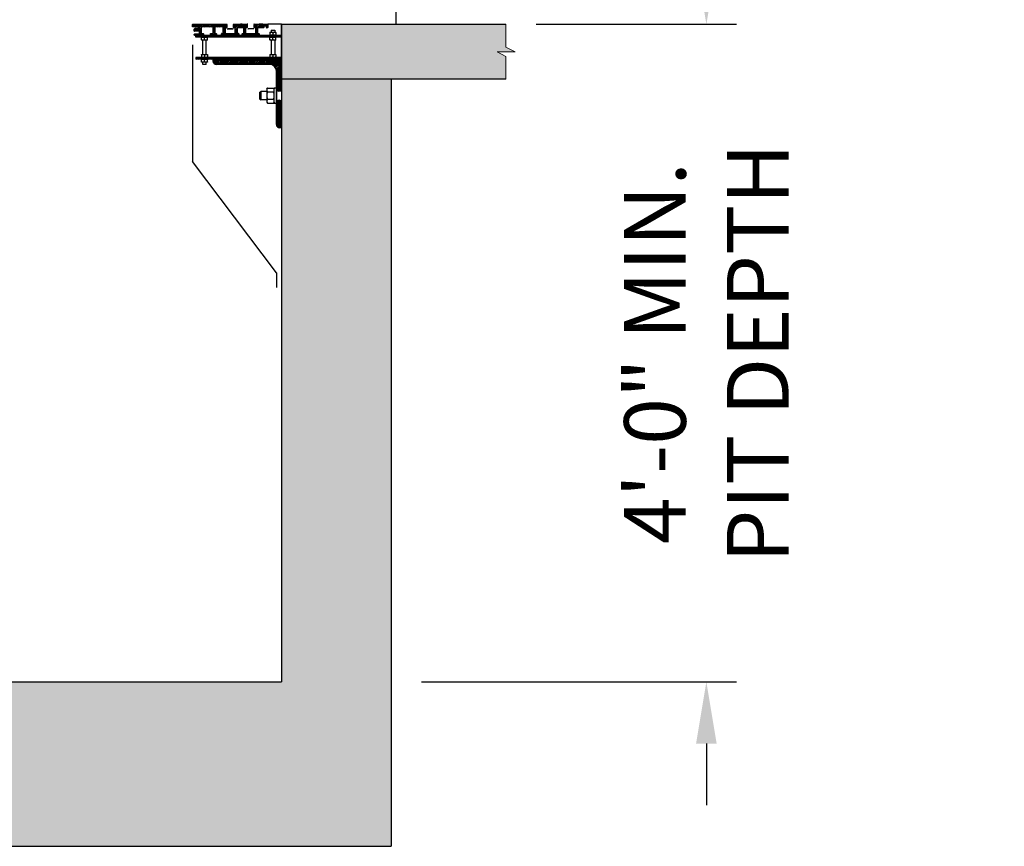
# Model space of a CAD drawing. Extents: x -280 to 148, y -99 to 434.
# Drawn here: x -205 to -133, y -16 to 44 of the extents above; entities that cross this region are included whole.
import ezdxf

# ---------------------------------------------------------------- set-up
doc = ezdxf.new("R2010")
doc.units = 0
doc.header["$LTSCALE"] = 0.5
doc.header["$MEASUREMENT"] = 0
doc.layers.get('Defpoints').update_dxf_attribs({"linetype": 'CONTINUOUS'})
for name, color, linetype, lineweight in [('DIM', 86, 'CONTINUOUS', 5), ('DRAW', 152, 'CONTINUOUS', 25), ('TEXT', 92, 'CONTINUOUS', 5)]:
    doc.layers.add(name, color=color, linetype=linetype, lineweight=lineweight)
doc.styles.add('ARIALNARROW', font='ARIALN.TTF')
doc.dimstyles.new('0208XP', dxfattribs={"dimscale": 48, "dimtxt": 0.0938, "dimasz": 0.0938, "dimexe": 0.046, "dimexo": 0.046, "dimgap": 0.09, "dimtad": 0, "dimdec": 4, "dimzin": 3, "dimdsep": 46, "dimlunit": 4, "dimtxsty": 'ARIALNARROW', "dimcen": -0.0938, "dimclrd": 256, "dimclre": 256, "dimclrt": 256, "dimadec": 0, "dimazin": 0, "dimtfac": 1, "dimtdec": 4, "dimtofl": 0, "dimtmove": 0, "dimatfit": 3, "dimfxl": 1, "dimfrac": 2, "dimtolj": 1, "dimtzin": 0, "dimarcsym": 0})
pattern_1 = [(45, (-203.27729, -137.90969), (-0.08838835, 0.08838835), []), (45, (-203.27729, -137.84719), (-0.08838835, 0.08838835), [])]

# ---------------------------------------------------------------- blocks, each defined once
blk = doc.blocks.new('*D11')
at = {"layer": 'Defpoints', "color": 0, "transparency": 16777216}
for p in [(-169.703, 43.963), (-178.078, -4.037), (-155.062, -4.037)]:
    blk.add_point(p, dxfattribs=at)
at = {"layer": 'DIM', "lineweight": -2, "transparency": 16777216}
for p, q in [((-155.062, 48.465), (-155.062, 52.968)), ((-167.495, 43.963), (-152.854, 43.963)), ((-175.87, -4.037), (-152.854, -4.037)), ((-155.062, -8.539), (-155.062, -13.042))]:
    blk.add_line(p, q, dxfattribs=at)
at = {"layer": 'DIM', "transparency": 16777216}
for points in [[(-155.813, 48.465), (-154.312, 48.465), (-155.062, 43.963)], [(-155.813, -8.539), (-154.312, -8.539), (-155.062, -4.037)]]:
    blk.add_solid(points, dxfattribs=at)
at = {"layer": 'DIM', "transparency": 16777216, "insert": (-155.062, 19.963), "char_height": 4.5024, "attachment_point": 5, "rotation": 90, "style": 'ARIALNARROW'}
blk.add_mtext('\\A1;4\'-0" MIN.\\PPIT DEPTH', dxfattribs=at)
blk = doc.blocks.new('*D9')
at = {"layer": 'Defpoints', "color": 0, "transparency": 16777216}
for p in [(-169.703, 240.963), (-169.703, 43.963), (-155.062, 43.963)]:
    blk.add_point(p, dxfattribs=at)
at = {"layer": 'DIM', "lineweight": -2, "transparency": 16777216}
for p, q in [((-167.495, 240.963), (-152.854, 240.963)), ((-155.062, 236.461), (-155.062, 200.007)), ((-155.062, 48.465), (-155.062, 84.919)), ((-167.495, 43.963), (-152.854, 43.963))]:
    blk.add_line(p, q, dxfattribs=at)
at = {"layer": 'DIM', "transparency": 16777216}
for points in [[(-155.813, 236.461), (-154.312, 236.461), (-155.062, 240.963)], [(-155.813, 48.465), (-154.312, 48.465), (-155.062, 43.963)]]:
    blk.add_solid(points, dxfattribs=at)
at = {"layer": 'DIM', "transparency": 16777216, "insert": (-155.062, 142.463), "char_height": 4.5024, "attachment_point": 5, "rotation": 90, "style": 'ARIALNARROW'}
blk.add_mtext('\\A1;_______ TOTAL FLOOR TO FLOOR TRAVEL', dxfattribs=at)

msp = doc.modelspace()

# ---------------------------------------------------------------- hatches: boundary and pattern name
at = {"layer": 'DRAW'}
h = msp.add_hatch(dxfattribs=at)
h.set_pattern_fill('STEEL', color=256)
h.set_pattern_definition(pattern_1)
h.paths.add_polyline_path([(-188.57761, 43.95292, 0.41421356), (-188.58761, 43.96292), (-188.94261, 43.96292, 0.8895588), (-188.9539, 43.94658, -0.57361986), (-188.96261, 43.93167), (-189.19261, 43.93167, -0.41421356), (-189.20261, 43.94167), (-189.20261, 43.95292, 0.41421356), (-189.21261, 43.96292), (-189.56761, 43.96292, 0.41421356), (-189.57761, 43.95292), (-189.57761, 43.72292, 0.41421356), (-189.56761, 43.71292), (-189.45261, 43.71292), (-189.45261, 43.29792, -0.41421356), (-189.46261, 43.28792), (-190.19261, 43.28792, -0.41421356), (-190.20261, 43.29792), (-190.20261, 43.70292, -0.41421356), (-190.19261, 43.71292), (-190.08761, 43.71292, 0.41421356), (-190.07761, 43.72292), (-190.07761, 43.95292, 0.41421356), (-190.08761, 43.96292), (-190.45261, 43.96292), (-190.45261, 43.94167, -0.41421356), (-190.46261, 43.93167), (-190.69261, 43.93167, -0.41421356), (-190.70261, 43.94167), (-190.70261, 43.95292, 0.41421356), (-190.71261, 43.96292), (-190.94261, 43.96292, 0.8895588), (-190.9539, 43.94658, -0.57361986), (-190.96261, 43.93167), (-191.19261, 43.93167, -0.41421356), (-191.20261, 43.94167), (-191.20261, 43.95292, 0.41421356), (-191.21261, 43.96292), (-191.44261, 43.96292, 0.8895588), (-191.4539, 43.94658, -0.57361986), (-191.46261, 43.93167), (-191.69261, 43.93167, -0.41421356), (-191.70261, 43.94167), (-191.70261, 43.95292, 0.41421356), (-191.71261, 43.96292), (-191.94261, 43.96292, 0.8895588), (-191.9539, 43.94658, -0.57361986), (-191.96261, 43.93167), (-192.19261, 43.93167, -0.41421356), (-192.20261, 43.94167), (-192.20261, 43.95292, 0.41421356), (-192.21261, 43.96292), (-192.56761, 43.96292, 0.41421356), (-192.57761, 43.95292), (-192.57761, 43.78542, 0.41421356), (-192.56761, 43.77542), (-192.15011, 43.77542, -0.41421356), (-192.14011, 43.76542), (-192.14011, 43.69167, -0.41421356), (-192.15011, 43.68167), (-192.38597, 43.68167, 0.19891237), (-192.39304, 43.67874), (-192.44968, 43.6221, 0.19891237), (-192.45261, 43.61503), (-192.45261, 43.47292, 0.41421356), (-192.44261, 43.46292), (-192.08761, 43.46292, -0.41421356), (-192.07761, 43.45292), (-192.07761, 43.28542, -0.41421356), (-192.08761, 43.27542), (-192.40216, 43.27542, 0.19891237), (-192.40923, 43.27249), (-192.44968, 43.23205, 0.19891237), (-192.45261, 43.22498), (-192.45261, 43.17292, 0.41421356), (-192.44261, 43.16292), (-191.77511, 43.16292, 0.41421356), (-191.76511, 43.17292), (-191.76511, 43.27792, 0.41421356), (-191.77511, 43.28792), (-191.94261, 43.28792, -0.41421356), (-191.95261, 43.29792), (-191.95261, 43.76542, -0.41421356), (-191.94261, 43.77542), (-191.08761, 43.77542, -0.41421356), (-191.07761, 43.76542), (-191.07761, 43.29792, -0.41421356), (-191.08761, 43.28792), (-191.25511, 43.28792, 0.41421356), (-191.26511, 43.27792), (-191.26511, 43.17292, 0.41421356), (-191.25511, 43.16292), (-190.83761, 43.16292, 0.41421356), (-190.82761, 43.17292), (-190.82761, 43.27792, 0.41421356), (-190.83761, 43.28792), (-190.94261, 43.28792, -0.41421356), (-190.95261, 43.29792), (-190.95261, 43.76542, -0.41421356), (-190.94261, 43.77542), (-190.33761, 43.77542, -0.41421356), (-190.32761, 43.76542), (-190.32761, 43.29792, -0.41421356), (-190.33761, 43.28792), (-190.44261, 43.28792, 0.41421356), (-190.45261, 43.27792), (-190.45261, 43.17292, 0.41421356), (-190.44261, 43.16292), (-189.21261, 43.16292, 0.41421356), (-189.20261, 43.17292), (-189.20261, 43.27792, 0.41421356), (-189.21261, 43.28792), (-189.31761, 43.28792, -0.41421356), (-189.32761, 43.29792), (-189.32761, 43.71292), (-188.83761, 43.71292, -0.41421356), (-188.82761, 43.70292), (-188.82761, 43.29792, -0.41421356), (-188.83761, 43.28792), (-188.94261, 43.28792, 0.41421356), (-188.95261, 43.27792), (-188.95261, 43.17292, 0.41421356), (-188.94261, 43.16292), (-187.71261, 43.16292, 0.41421356), (-187.70261, 43.17292), (-187.70261, 43.27792, 0.41421356), (-187.71261, 43.28792), (-187.81761, 43.28792, -0.41421356), (-187.82761, 43.29792), (-187.82761, 43.71292), (-187.36886, 43.71292, 0.41421356), (-187.35886, 43.72292), (-187.35886, 43.82792, -0.41421356), (-187.34886, 43.83792), (-187.18136, 43.83792, -0.41421356), (-187.17136, 43.82792), (-187.17136, 43.72292, 0.41421356), (-187.16136, 43.71292), (-187.08761, 43.71292, 0.41421356), (-187.07761, 43.72292), (-187.07761, 43.95292, 0.41421356), (-187.08761, 43.96292), (-187.44261, 43.96292, 0.8895588), (-187.4539, 43.94658, -0.57361986), (-187.46261, 43.93167), (-187.69261, 43.93167, -0.41421356), (-187.70261, 43.94167), (-187.70261, 43.95292, 0.41421356), (-187.71261, 43.96292), (-188.06761, 43.96292, 0.41421356), (-188.07761, 43.95292), (-188.07761, 43.72292, 0.41421356), (-188.06761, 43.71292), (-187.96261, 43.71292, -0.41421356), (-187.95261, 43.70292), (-187.95261, 43.29792, -0.41421356), (-187.96261, 43.28792), (-188.69261, 43.28792, -0.41421356), (-188.70261, 43.29792), (-188.70261, 43.70292, -0.41421356), (-188.69261, 43.71292), (-188.58761, 43.71292, 0.41421356), (-188.57761, 43.72292)])
h = msp.add_hatch(dxfattribs=at)
h.set_pattern_fill('STEEL', color=256)
h.set_pattern_definition(pattern_1)
h.paths.add_polyline_path([(-186.07761, 43.16292), (-192.32761, 43.16292), (-192.32761, 43.02792), (-186.07761, 43.02792)])
h.paths.add_polyline_path([(-186.07761, 41.54792), (-192.32761, 41.54792), (-192.32761, 41.41292), (-191.07761, 41.41292), (-186.07761, 41.41292)])
h = msp.add_hatch(dxfattribs=at)
h.set_pattern_fill('STEEL', color=256)
h.set_pattern_definition(pattern_1)
h.paths.add_polyline_path([(-186.07761, 41.41292), (-191.07761, 41.41292), (-191.07761, 41.27792, 0.41421356), (-190.83761, 41.03792), (-186.95261, 41.03792, -0.41421356), (-186.45261, 40.53792), (-186.45261, 39.07162), (-186.07761, 39.07162)])
h.paths.add_polyline_path([(-186.07761, 38.44662), (-186.45261, 38.44662), (-186.45261, 38.21962), (-186.45261, 36.65292, 0.41421356), (-186.21261, 36.41292), (-186.07761, 36.41292)])
at = {"layer": 'TEXT'}
h = msp.add_hatch(dxfattribs=at)
h.set_pattern_fill('AR-CONC', color=256, scale=0.75)
h.set_pattern_definition([(50, (147.5064, 109.9814), (5.37945, -0.47064), [0.5625, -6.1875]), (355, (147.5064, 109.9814), (-1.040635, 5.64144), [0.45, -4.95]), (100.4514, (147.9547, 109.942), (4.338816, 5.1708), [0.47805, -5.258566]), (46.1842, (147.5064, 111.4814), (8.00431, -1.24139), [0.84375, -9.28125]), (96.6356, (148.1735, 111.378), (7.00996, 7.30589), [0.71708, -7.88785]), (351.1842, (147.5064, 111.4814), (7.00996, 7.30589), [0.675, -7.425]), (21, (148.2564, 111.1064), (4.476803, -3.01964), [0.5625, -6.1875]), (326, (148.2564, 111.1064), (1.824865, 5.438625), [0.45, -4.95]), (71.4514, (148.6295, 110.855), (6.30167, 2.418984), [0.47805, -5.258566]), (37.5, (147.5064, 109.9814), (0.091199, 2.496704), [0, -4.89, 0, -5.025, 0, -4.96875]), (7.5, (147.5064, 109.9814), (1.973022, 2.958088), [0, -2.865, 0, -4.7775, 0, -1.89375]), (327.5, (145.834, 109.9814), (4.003668, -0.1691615), [0, -1.875, 0, -5.85, 0, -7.7625]), (317.5, (145.084, 109.9814), (4.373896, 0.750787), [0, -2.4375, 0, -3.885, 0, -5.5125])])
h.paths.add_polyline_path([(-269.07761, -4.03708), (-269.07761, 43.96292), (-277.07761, 43.96292), (-277.07761, -16.03708), (-178.07761, -16.03708), (-178.07761, 39.96292), (-186.07761, 39.96292), (-186.07761, -4.03708)])
h.paths.add_polyline_path([(-169.70261, 39.96292), (-169.70261, 41.60672), (-170.3442, 41.96543), (-169.69292, 41.96543), (-169.03021, 41.96543), (-169.70261, 42.30654), (-169.70261, 43.96292), (-186.07761, 43.96292), (-186.07761, 39.96292)])
h.paths.add_polyline_path([(-169.70261, 236.96292), (-169.70261, 238.60797), (-170.3442, 238.96667), (-169.69292, 238.96667), (-169.03021, 238.96667), (-169.70261, 239.30778), (-169.70261, 240.96292), (-186.07761, 240.96292), (-186.07761, 236.96292)])

# ---------------------------------------------------------------- linework, layer by layer
at = {"layer": 'DIM'}
for p, q in [((-169.70261, 43.96292), (-169.70261, 42.30654)), ((-169.69292, 41.96543), (-170.3442, 41.96543)), ((-170.3442, 41.96543), (-169.70261, 41.60672)), ((-169.03021, 41.96543), (-169.70261, 42.30654)), ((-169.69292, 41.96543), (-169.03021, 41.96543)), ((-169.70261, 41.60672), (-169.70261, 39.96292))]:
    msp.add_line(p, q, dxfattribs=at)
at = {"layer": 'DRAW'}
for p, q in [((-177.72287, 127.96292), (-177.72287, 43.96292)), ((-192.57761, 43.78542), (-192.57761, 43.95292)), ((-192.56761, 43.96292), (-192.21261, 43.96292)), ((-192.21261, 43.96292), (-191.94261, 43.96292)), ((-192.21261, 43.96292), (-191.94261, 43.96292)), ((-192.20261, 43.95292), (-192.20261, 43.94167)), ((-192.19261, 43.93167), (-191.96261, 43.93167)), ((-191.95261, 43.94167), (-191.95261, 43.95292)), ((-191.94261, 43.96292), (-191.71261, 43.96292)), ((-191.71261, 43.96292), (-191.44261, 43.96292)), ((-191.71261, 43.96292), (-191.44261, 43.96292)), ((-191.70261, 43.95292), (-191.70261, 43.94167)), ((-191.69261, 43.93167), (-191.46261, 43.93167)), ((-191.45261, 43.94167), (-191.45261, 43.95292)), ((-191.44261, 43.96292), (-191.21261, 43.96292)), ((-191.21261, 43.96292), (-190.94261, 43.96292)), ((-191.21261, 43.96292), (-190.94261, 43.96292)), ((-191.20261, 43.95292), (-191.20261, 43.94167)), ((-191.19261, 43.93167), (-190.96261, 43.93167)), ((-190.95261, 43.94167), (-190.95261, 43.95292)), ((-190.94261, 43.96292), (-190.71261, 43.96292)), ((-190.71261, 43.96292), (-190.45261, 43.96292)), ((-190.71261, 43.96292), (-190.45261, 43.96292)), ((-190.70261, 43.95292), (-190.70261, 43.94167)), ((-190.69261, 43.93167), (-190.46261, 43.93167)), ((-190.45261, 43.94167), (-190.45261, 43.96292)), ((-190.45261, 43.96292), (-190.08761, 43.96292)), ((-190.08761, 43.96292), (-190.04636, 43.96292)), ((-190.07761, 43.95292), (-190.07761, 43.72292)), ((-189.60886, 43.96292), (-189.56761, 43.96292)), ((-189.57761, 43.72292), (-189.57761, 43.95292)), ((-189.56761, 43.96292), (-189.21261, 43.96292)), ((-189.21261, 43.96292), (-189.07761, 43.96292)), ((-189.20261, 43.95292), (-189.20261, 43.94167)), ((-189.19261, 43.93167), (-188.96261, 43.93167)), ((-188.94261, 43.96292), (-189.07761, 43.96292)), ((-188.95261, 43.94167), (-188.95261, 43.95292)), ((-188.94261, 43.96292), (-188.58761, 43.96292)), ((-188.54636, 43.96292), (-188.58761, 43.96292)), ((-188.57761, 43.95292), (-188.57761, 43.72292)), ((-188.06761, 43.96292), (-188.10886, 43.96292)), ((-188.07761, 43.72292), (-188.07761, 43.95292)), ((-188.06761, 43.96292), (-187.71261, 43.96292)), ((-187.44261, 43.96292), (-187.71261, 43.96292)), ((-187.70261, 43.95292), (-187.70261, 43.94167)), ((-187.69261, 43.93167), (-187.46261, 43.93167)), ((-187.45261, 43.94167), (-187.45261, 43.95292)), ((-187.44261, 43.96292), (-187.08761, 43.96292)), ((-186.07761, 43.96292), (-187.08761, 43.96292)), ((-187.07761, 43.95292), (-187.07761, 43.72292)), ((-186.07761, 43.96292), (-186.07761, -4.03708)), ((-186.07761, 43.96292), (-169.70261, 43.96292)), ((-186.07761, 41.41292), (-186.07761, 43.96292)), ((-192.15011, 43.77542), (-192.56761, 43.77542)), ((-192.45261, 43.47292), (-192.45261, 43.61503)), ((-192.45261, 43.17292), (-192.45261, 43.22498)), ((-192.44968, 43.6221), (-192.39304, 43.67874)), ((-192.44968, 43.23205), (-192.40923, 43.27249)), ((-192.08761, 43.46292), (-192.44261, 43.46292)), ((-191.77511, 43.16292), (-192.44261, 43.16292)), ((-192.40216, 43.27542), (-192.08761, 43.27542)), ((-192.38597, 43.68167), (-192.15011, 43.68167)), ((-192.32761, 43.02792), (-192.32761, 43.16292)), ((-192.32761, 43.16292), (-186.07761, 43.16292)), ((-192.14011, 43.69167), (-192.14011, 43.76542)), ((-192.07761, 43.28542), (-192.07761, 43.45292)), ((-191.95261, 43.76542), (-191.95261, 43.29792)), ((-191.08761, 43.77542), (-191.94261, 43.77542)), ((-191.94261, 43.28792), (-191.77511, 43.28792)), ((-191.76511, 43.27792), (-191.76511, 43.17292)), ((-191.26511, 43.17292), (-191.26511, 43.27792)), ((-191.25511, 43.28792), (-191.08761, 43.28792)), ((-190.83761, 43.16292), (-191.25511, 43.16292)), ((-191.07761, 43.29792), (-191.07761, 43.76542)), ((-190.95261, 43.76542), (-190.95261, 43.29792)), ((-190.33761, 43.77542), (-190.94261, 43.77542)), ((-190.94261, 43.28792), (-190.83761, 43.28792)), ((-190.82761, 43.27792), (-190.82761, 43.17292)), ((-190.45261, 43.17292), (-190.45261, 43.27792)), ((-190.44261, 43.28792), (-190.33761, 43.28792)), ((-189.21261, 43.16292), (-190.44261, 43.16292)), ((-190.32761, 43.29792), (-190.32761, 43.76542)), ((-190.20261, 43.70292), (-190.20261, 43.29792)), ((-190.08761, 43.71292), (-190.19261, 43.71292)), ((-190.19261, 43.28792), (-189.46261, 43.28792)), ((-190.04636, 43.63822), (-189.60886, 43.63822)), ((-189.99861, 43.63822), (-189.99861, 43.62722)), ((-189.65661, 43.62722), (-189.99861, 43.62722)), ((-189.65661, 43.63822), (-189.65661, 43.62722)), ((-189.45261, 43.71292), (-189.56761, 43.71292)), ((-189.45261, 43.29792), (-189.45261, 43.71292)), ((-188.83761, 43.71292), (-189.32761, 43.71292)), ((-189.32761, 43.71292), (-189.32761, 43.29792)), ((-189.31761, 43.28792), (-189.21261, 43.28792)), ((-189.20261, 43.27792), (-189.20261, 43.17292)), ((-188.95261, 43.17292), (-188.95261, 43.27792)), ((-188.94261, 43.28792), (-188.83761, 43.28792)), ((-187.71261, 43.16292), (-188.94261, 43.16292)), ((-188.82761, 43.29792), (-188.82761, 43.70292)), ((-188.70261, 43.70292), (-188.70261, 43.29792)), ((-188.58761, 43.71292), (-188.69261, 43.71292)), ((-188.69261, 43.28792), (-187.96261, 43.28792)), ((-188.54636, 43.63822), (-188.51249, 43.63822)), ((-188.10886, 43.63822), (-188.51249, 43.63822)), ((-188.49861, 43.63822), (-188.49861, 43.62722)), ((-188.15661, 43.62722), (-188.49861, 43.62722)), ((-188.15661, 43.62722), (-188.41296, 43.62722)), ((-188.15661, 43.63822), (-188.15661, 43.62722)), ((-187.96261, 43.71292), (-188.06761, 43.71292)), ((-187.95261, 43.29792), (-187.95261, 43.70292)), ((-187.36886, 43.71292), (-187.82761, 43.71292)), ((-187.82761, 43.71292), (-187.82761, 43.29792)), ((-187.81761, 43.28792), (-187.71261, 43.28792)), ((-187.70261, 43.27792), (-187.70261, 43.17292)), ((-187.35886, 43.82792), (-187.35886, 43.72292)), ((-187.18136, 43.83792), (-187.34886, 43.83792)), ((-187.17136, 43.72292), (-187.17136, 43.82792)), ((-187.08761, 43.71292), (-187.16136, 43.71292)), ((-186.92136, 43.38192), (-186.81199, 43.38192)), ((-186.92136, 43.36239), (-186.92136, 43.18246)), ((-186.82761, 43.54792), (-186.57761, 43.54792)), ((-186.82761, 43.54792), (-186.82761, 43.38192)), ((-186.81199, 43.38192), (-186.59324, 43.38192)), ((-186.70261, 43.36239), (-186.70261, 43.18246)), ((-186.59324, 43.38192), (-186.48386, 43.38192)), ((-186.57761, 43.54792), (-186.57761, 43.38192)), ((-186.48386, 43.36239), (-186.48386, 43.18246)), ((-186.07761, 43.16292), (-186.07761, 43.02792)), ((-192.57761, 42.47269), (-192.57761, 33.94764)), ((-186.07761, 43.02792), (-192.32761, 43.02792)), ((-191.92136, 42.82846), (-191.92136, 43.00839)), ((-191.81199, 42.80892), (-191.92136, 42.80892)), ((-191.82761, 41.76692), (-191.82761, 42.80892)), ((-191.59324, 42.80892), (-191.81199, 42.80892)), ((-191.70261, 42.82846), (-191.70261, 43.00839)), ((-191.48386, 42.80892), (-191.59324, 42.80892)), ((-191.57761, 41.76692), (-191.57761, 42.80892)), ((-191.48386, 42.82846), (-191.48386, 43.00839)), ((-186.92136, 42.82846), (-186.92136, 43.00839)), ((-186.81199, 42.80892), (-186.92136, 42.80892)), ((-186.82761, 42.80892), (-186.82761, 41.76692)), ((-186.59324, 42.80892), (-186.81199, 42.80892)), ((-186.70261, 42.82846), (-186.70261, 43.00839)), ((-186.48386, 42.80892), (-186.59324, 42.80892)), ((-186.57761, 42.80892), (-186.57761, 41.76692)), ((-186.48386, 42.82846), (-186.48386, 43.00839)), ((-191.92136, 41.76692), (-191.81199, 41.76692)), ((-191.92136, 41.74739), (-191.92136, 41.56746)), ((-191.81199, 41.76692), (-191.59324, 41.76692)), ((-191.70261, 41.74739), (-191.70261, 41.56746)), ((-191.59324, 41.76692), (-191.48386, 41.76692)), ((-191.48386, 41.74739), (-191.48386, 41.56746)), ((-186.92136, 41.76692), (-186.81199, 41.76692)), ((-186.92136, 41.74739), (-186.92136, 41.56746)), ((-186.81199, 41.76692), (-186.59324, 41.76692)), ((-186.70261, 41.74739), (-186.70261, 41.56746)), ((-186.59324, 41.76692), (-186.48386, 41.76692)), ((-186.48386, 41.74739), (-186.48386, 41.56746)), ((-192.32761, 41.54792), (-192.32761, 41.41292)), ((-186.07761, 41.54792), (-192.32761, 41.54792)), ((-191.07761, 41.41292), (-192.32761, 41.41292)), ((-191.92136, 41.21346), (-191.92136, 41.39339)), ((-191.81199, 41.19392), (-191.92136, 41.19392)), ((-191.82761, 41.02792), (-191.82761, 41.19392)), ((-191.57761, 41.02792), (-191.82761, 41.02792)), ((-191.59324, 41.19392), (-191.81199, 41.19392)), ((-191.70261, 41.21346), (-191.70261, 41.39339)), ((-191.48386, 41.19392), (-191.59324, 41.19392)), ((-191.57761, 41.02792), (-191.57761, 41.19392)), ((-191.48386, 41.21346), (-191.48386, 41.39339)), ((-191.07761, 41.27792), (-191.07761, 41.41292)), ((-191.07761, 41.41292), (-186.07761, 41.41292)), ((-186.95261, 41.03792), (-190.83761, 41.03792)), ((-186.07761, 41.41292), (-186.07761, 39.07162)), ((-186.45261, 36.65292), (-186.45261, 40.53792)), ((-169.70261, 39.96292), (-186.07761, 39.96292)), ((-178.07761, 39.96292), (-178.07761, -16.03708)), ((-187.65561, 39.00912), (-187.59311, 39.07162)), ((-187.65561, 38.50912), (-187.65561, 39.00912)), ((-187.59311, 39.07162), (-187.59311, 38.44662)), ((-187.15561, 39.07162), (-187.59311, 39.07162)), ((-187.15561, 39.22787), (-187.11374, 39.30039)), ((-187.15561, 39.22787), (-187.15561, 39.16507)), ((-187.15561, 39.16507), (-187.15561, 38.75912)), ((-187.11374, 39.30039), (-186.65048, 39.30039)), ((-187.11374, 39.02976), (-186.65048, 39.02976)), ((-186.60861, 39.22787), (-186.65048, 39.30039)), ((-186.60861, 39.29856), (-186.60861, 39.29862)), ((-186.60861, 39.29862), (-186.5632, 39.29862)), ((-186.60861, 39.29657), (-186.60861, 39.29856)), ((-186.60861, 38.21962), (-186.60861, 39.29657)), ((-186.45261, 39.29827), (-186.45261, 38.21962)), ((-187.65561, 38.50912), (-187.59311, 38.44662)), ((-187.15561, 38.44662), (-187.59311, 38.44662)), ((-187.15561, 38.75912), (-187.15561, 38.35317)), ((-187.15561, 38.35317), (-187.15561, 38.29037)), ((-187.15561, 38.29037), (-187.11374, 38.21786)), ((-187.11374, 38.48849), (-186.65048, 38.48849)), ((-187.11374, 38.21786), (-186.65048, 38.21786)), ((-186.60861, 38.29037), (-186.65048, 38.21786)), ((-186.60861, 38.21962), (-186.45261, 38.21962)), ((-186.07761, 38.44662), (-186.07761, 36.41292)), ((-186.07761, 36.41292), (-186.21261, 36.41292)), ((-186.43576, 25.82107), (-192.57761, 33.94764)), ((-186.43576, 25.82107), (-186.43576, 24.7422)), ((-269.07761, -4.03708), (-186.07761, -4.03708)), ((-178.07761, -4.03708), (-178.07761, -8.03708)), ((-277.07761, -16.03708), (-178.07761, -16.03708))]:
    msp.add_line(p, q, dxfattribs=at)
for centre, radius, start, end in [((-192.56761, 43.95292), 0.01, 90, 180), ((-192.21261, 43.95292), 0.01, 0, 90), ((-192.19261, 43.94167), 0.01, 180, 270), ((-191.96261, 43.94167), 0.01, 270, 0), ((-191.94261, 43.95292), 0.01, 90, 180), ((-191.71261, 43.95292), 0.01, 0, 90), ((-191.69261, 43.94167), 0.01, 180, 270), ((-191.46261, 43.94167), 0.01, 270, 0), ((-191.44261, 43.95292), 0.01, 90, 180), ((-191.21261, 43.95292), 0.01, 0, 90), ((-191.19261, 43.94167), 0.01, 180, 270), ((-190.96261, 43.94167), 0.01, 270, 0), ((-190.94261, 43.95292), 0.01, 90, 180), ((-190.71261, 43.95292), 0.01, 0, 90), ((-190.69261, 43.94167), 0.01, 180, 270), ((-190.46261, 43.94167), 0.01, 270, 0), ((-190.08761, 43.95292), 0.01, 0, 90), ((-189.56761, 43.95292), 0.01, 90, 180), ((-189.21261, 43.95292), 0.01, 0, 90), ((-189.19261, 43.94167), 0.01, 180, 270), ((-188.96261, 43.94167), 0.01, 270, 0), ((-188.94261, 43.95292), 0.01, 90, 180), ((-188.58761, 43.95292), 0.01, 0, 90), ((-188.06761, 43.95292), 0.01, 90, 180), ((-187.71261, 43.95292), 0.01, 0, 90), ((-187.69261, 43.94167), 0.01, 180, 270), ((-187.46261, 43.94167), 0.01, 270, 0), ((-187.44261, 43.95292), 0.01, 90, 180), ((-187.08761, 43.95292), 0.01, 0, 90), ((-192.56761, 43.78542), 0.01, 180, 270), ((-192.44261, 43.61503), 0.01, 135, 180), ((-192.44261, 43.47292), 0.01, 180, 270), ((-192.44261, 43.22498), 0.01, 135, 180), ((-192.44261, 43.17292), 0.01, 180, 270), ((-192.40216, 43.26542), 0.01, 90, 135), ((-192.38597, 43.67167), 0.01, 90, 135), ((-192.15011, 43.76542), 0.01, 0, 90), ((-192.15011, 43.69167), 0.01, 270, 0), ((-192.08761, 43.45292), 0.01, 0, 90), ((-192.08761, 43.28542), 0.01, 270, 0), ((-191.94261, 43.76542), 0.01, 90, 180), ((-191.94261, 43.29792), 0.01, 180, 270), ((-191.77511, 43.27792), 0.01, 0, 90), ((-191.77511, 43.17292), 0.01, 270, 0), ((-191.25511, 43.27792), 0.01, 90, 180), ((-191.25511, 43.17292), 0.01, 180, 270), ((-191.08761, 43.76542), 0.01, 0, 90), ((-191.08761, 43.29792), 0.01, 270, 0), ((-190.94261, 43.76542), 0.01, 90, 180), ((-190.94261, 43.29792), 0.01, 180, 270), ((-190.83761, 43.27792), 0.01, 0, 90), ((-190.83761, 43.17292), 0.01, 270, 0), ((-190.44261, 43.27792), 0.01, 90, 180), ((-190.44261, 43.17292), 0.01, 180, 270), ((-190.33761, 43.76542), 0.01, 0, 90), ((-190.33761, 43.29792), 0.01, 270, 0), ((-190.19261, 43.70292), 0.01, 90, 180), ((-190.19261, 43.29792), 0.01, 180, 270), ((-190.08761, 43.72292), 0.01, 270, 0), ((-189.56761, 43.72292), 0.01, 180, 270), ((-189.46261, 43.29792), 0.01, 270, 0), ((-189.31761, 43.29792), 0.01, 180, 270), ((-189.21261, 43.27792), 0.01, 0, 90), ((-189.21261, 43.17292), 0.01, 270, 0), ((-188.94261, 43.27792), 0.01, 90, 180), ((-188.94261, 43.17292), 0.01, 180, 270), ((-188.83761, 43.70292), 0.01, 0, 90), ((-188.83761, 43.29792), 0.01, 270, 0), ((-188.69261, 43.70292), 0.01, 90, 180), ((-188.69261, 43.29792), 0.01, 180, 270), ((-188.58761, 43.72292), 0.01, 270, 0), ((-188.06761, 43.72292), 0.01, 180, 270), ((-187.96261, 43.70292), 0.01, 0, 90), ((-187.96261, 43.29792), 0.01, 270, 0), ((-187.81761, 43.29792), 0.01, 180, 270), ((-187.71261, 43.27792), 0.01, 0, 90), ((-187.71261, 43.17292), 0.01, 270, 0), ((-187.36886, 43.72292), 0.01, 270, 0), ((-187.34886, 43.82792), 0.01, 90, 180), ((-187.18136, 43.82792), 0.01, 0, 90), ((-187.16136, 43.72292), 0.01, 180, 270), ((-187.08761, 43.72292), 0.01, 270, 0), ((-190.83761, 41.27792), 0.24, 180, 270), ((-186.95261, 40.53792), 0.5, 0, 90), ((-186.21261, 36.65292), 0.24, 180, 270)]:
    msp.add_arc(centre, radius, start, end, dxfattribs=at)
msp.add_ellipse((-186.5632, 38.75912), major_axis=(3.05966, 0), ratio=0.17632698, start_param=1.53464387, end_param=1.58563841, dxfattribs=at)
for points in [[(-186.92136, 43.38192), (-186.92136, 43.38192), (-186.92136, 43.36239)], [(-186.92136, 43.36239), (-186.86275, 43.38192), (-186.81199, 43.38192)], [(-186.92136, 43.18246), (-186.92136, 43.16292), (-186.92136, 43.16292)], [(-186.81199, 43.16292), (-186.86275, 43.16292), (-186.92136, 43.18246)], [(-186.81199, 43.38192), (-186.76123, 43.38192), (-186.70261, 43.36239)], [(-186.70261, 43.18246), (-186.76123, 43.16292), (-186.81199, 43.16292)], [(-186.70261, 43.36239), (-186.644, 43.38192), (-186.59324, 43.38192)], [(-186.59324, 43.16292), (-186.644, 43.16292), (-186.70261, 43.18246)], [(-186.59324, 43.38192), (-186.54248, 43.38192), (-186.48386, 43.36239)], [(-186.48386, 43.18246), (-186.54248, 43.16292), (-186.59324, 43.16292)], [(-186.48386, 43.36239), (-186.48386, 43.38192), (-186.48386, 43.38192)], [(-186.48386, 43.16292), (-186.48386, 43.16292), (-186.48386, 43.18246)], [(-191.92136, 43.02792), (-191.92136, 43.02792), (-191.92136, 43.00839)], [(-191.92136, 43.00839), (-191.86275, 43.02792), (-191.81199, 43.02792)], [(-191.81199, 42.80892), (-191.86275, 42.80892), (-191.92136, 42.82846)], [(-191.92136, 42.82846), (-191.92136, 42.80892), (-191.92136, 42.80892)], [(-191.81199, 43.02792), (-191.76123, 43.02792), (-191.70261, 43.00839)], [(-191.70261, 42.82846), (-191.76123, 42.80892), (-191.81199, 42.80892)], [(-191.70261, 43.00839), (-191.644, 43.02792), (-191.59324, 43.02792)], [(-191.59324, 42.80892), (-191.644, 42.80892), (-191.70261, 42.82846)], [(-191.59324, 43.02792), (-191.54248, 43.02792), (-191.48386, 43.00839)], [(-191.48386, 42.82846), (-191.54248, 42.80892), (-191.59324, 42.80892)], [(-191.48386, 43.00839), (-191.48386, 43.02792), (-191.48386, 43.02792)], [(-191.48386, 42.80892), (-191.48386, 42.80892), (-191.48386, 42.82846)], [(-186.92136, 43.02792), (-186.92136, 43.02792), (-186.92136, 43.00839)], [(-186.92136, 43.00839), (-186.86275, 43.02792), (-186.81199, 43.02792)], [(-186.81199, 42.80892), (-186.86275, 42.80892), (-186.92136, 42.82846)], [(-186.92136, 42.82846), (-186.92136, 42.80892), (-186.92136, 42.80892)], [(-186.81199, 43.02792), (-186.76123, 43.02792), (-186.70261, 43.00839)], [(-186.70261, 42.82846), (-186.76123, 42.80892), (-186.81199, 42.80892)], [(-186.70261, 43.00839), (-186.644, 43.02792), (-186.59324, 43.02792)], [(-186.59324, 42.80892), (-186.644, 42.80892), (-186.70261, 42.82846)], [(-186.59324, 43.02792), (-186.54248, 43.02792), (-186.48386, 43.00839)], [(-186.48386, 42.82846), (-186.54248, 42.80892), (-186.59324, 42.80892)], [(-186.48386, 43.00839), (-186.48386, 43.02792), (-186.48386, 43.02792)], [(-186.48386, 42.80892), (-186.48386, 42.80892), (-186.48386, 42.82846)], [(-191.92136, 41.76692), (-191.92136, 41.76692), (-191.92136, 41.74739)], [(-191.92136, 41.74739), (-191.86275, 41.76692), (-191.81199, 41.76692)], [(-191.81199, 41.76692), (-191.76123, 41.76692), (-191.70261, 41.74739)], [(-191.70261, 41.74739), (-191.644, 41.76692), (-191.59324, 41.76692)], [(-191.59324, 41.76692), (-191.54248, 41.76692), (-191.48386, 41.74739)], [(-191.48386, 41.74739), (-191.48386, 41.76692), (-191.48386, 41.76692)], [(-186.92136, 41.76692), (-186.92136, 41.76692), (-186.92136, 41.74739)], [(-186.92136, 41.74739), (-186.86275, 41.76692), (-186.81199, 41.76692)], [(-186.81199, 41.76692), (-186.76123, 41.76692), (-186.70261, 41.74739)], [(-186.70261, 41.74739), (-186.644, 41.76692), (-186.59324, 41.76692)], [(-186.59324, 41.76692), (-186.54248, 41.76692), (-186.48386, 41.74739)], [(-186.48386, 41.74739), (-186.48386, 41.76692), (-186.48386, 41.76692)], [(-191.92136, 41.56746), (-191.92136, 41.54792), (-191.92136, 41.54792)], [(-191.81199, 41.54792), (-191.86275, 41.54792), (-191.92136, 41.56746)], [(-191.92136, 41.41292), (-191.92136, 41.41292), (-191.92136, 41.39339)], [(-191.92136, 41.39339), (-191.86275, 41.41292), (-191.81199, 41.41292)], [(-191.81199, 41.19392), (-191.86275, 41.19392), (-191.92136, 41.21346)], [(-191.92136, 41.21346), (-191.92136, 41.19392), (-191.92136, 41.19392)], [(-191.70261, 41.56746), (-191.76123, 41.54792), (-191.81199, 41.54792)], [(-191.81199, 41.41292), (-191.76123, 41.41292), (-191.70261, 41.39339)], [(-191.70261, 41.21346), (-191.76123, 41.19392), (-191.81199, 41.19392)], [(-191.59324, 41.54792), (-191.644, 41.54792), (-191.70261, 41.56746)], [(-191.70261, 41.39339), (-191.644, 41.41292), (-191.59324, 41.41292)], [(-191.59324, 41.19392), (-191.644, 41.19392), (-191.70261, 41.21346)], [(-191.48386, 41.56746), (-191.54248, 41.54792), (-191.59324, 41.54792)], [(-191.59324, 41.41292), (-191.54248, 41.41292), (-191.48386, 41.39339)], [(-191.48386, 41.21346), (-191.54248, 41.19392), (-191.59324, 41.19392)], [(-191.48386, 41.54792), (-191.48386, 41.54792), (-191.48386, 41.56746)], [(-191.48386, 41.39339), (-191.48386, 41.41292), (-191.48386, 41.41292)], [(-191.48386, 41.19392), (-191.48386, 41.19392), (-191.48386, 41.21346)], [(-186.92136, 41.56746), (-186.92136, 41.54792), (-186.92136, 41.54792)], [(-186.81199, 41.54792), (-186.86275, 41.54792), (-186.92136, 41.56746)], [(-186.70261, 41.56746), (-186.76123, 41.54792), (-186.81199, 41.54792)], [(-186.59324, 41.54792), (-186.644, 41.54792), (-186.70261, 41.56746)], [(-186.48386, 41.56746), (-186.54248, 41.54792), (-186.59324, 41.54792)], [(-186.48386, 41.54792), (-186.48386, 41.54792), (-186.48386, 41.56746)], [(-187.11374, 39.30039), (-187.15561, 39.22787), (-187.15561, 39.16507)], [(-187.15561, 39.16507), (-187.15561, 39.10227), (-187.11374, 39.02976)], [(-187.11374, 39.02976), (-187.15561, 38.88472), (-187.15561, 38.75912)], [(-186.60861, 39.16507), (-186.60861, 39.22787), (-186.65048, 39.30039)], [(-186.65048, 39.02976), (-186.60861, 39.10227), (-186.60861, 39.16507)], [(-186.60861, 38.75912), (-186.60861, 38.88472), (-186.65048, 39.02976)], [(-187.15561, 38.75912), (-187.15561, 38.63352), (-187.11374, 38.48849)], [(-187.11374, 38.48849), (-187.15561, 38.41597), (-187.15561, 38.35317)], [(-187.15561, 38.35317), (-187.15561, 38.29037), (-187.11374, 38.21786)], [(-186.65048, 38.48849), (-186.60861, 38.63352), (-186.60861, 38.75912)], [(-186.60861, 38.35317), (-186.60861, 38.41597), (-186.65048, 38.48849)], [(-186.65048, 38.21786), (-186.60861, 38.29037), (-186.60861, 38.35317)]]:
    msp.add_rational_spline(points, [1, 1.0379548493, 1], degree=2, dxfattribs=at)

# ---------------------------------------------------------------- dimensions: what is measured, and where the dimension line sits
at = {"layer": 'DIM'}
for base, p1, p2, angle, text, picture, middle in [((-155.06223, 43.96292), (-169.70261, 240.96292), (-169.70261, 43.96292), 90, '_______ TOTAL FLOOR TO FLOOR TRAVEL', '*D9', (-155.06223, 142.46292)), ((-155.06223, -4.03708), (-169.70261, 43.96292), (-178.07761, -4.03708), 270, '<> MIN.\\PPIT DEPTH', '*D11', (-155.06223, 19.96292))]:
    dim = msp.add_linear_dim(base=base, p1=p1, p2=p2, angle=angle, text=text, dimstyle='0208XP', dxfattribs=at)
    dim.commit()
    dim.dimension.update_dxf_attribs({"geometry": picture, "text_midpoint": middle})

doc.saveas('drawing.dxf')
